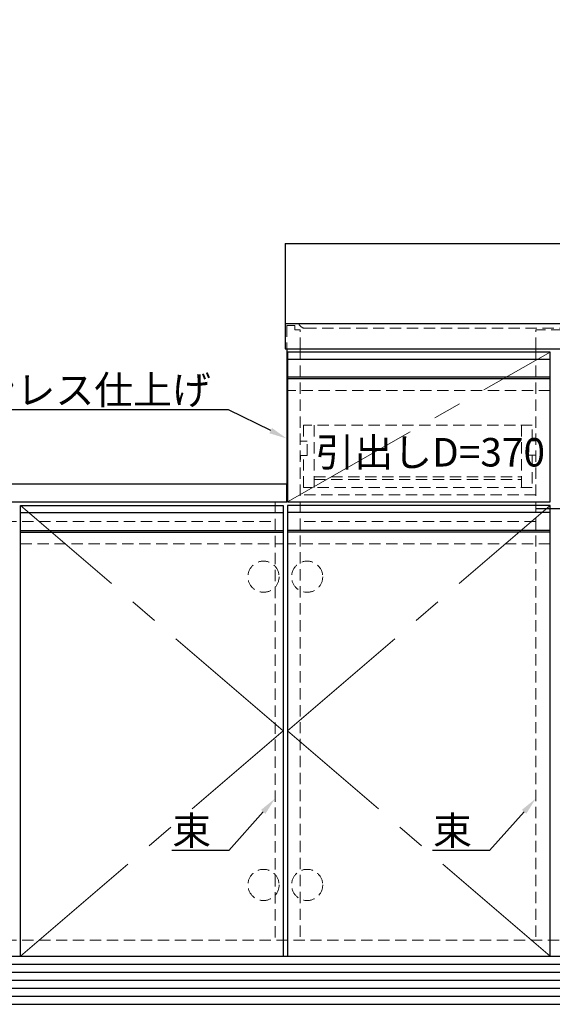
# Model space of a CAD drawing. Units: millimetres. Extents: x 0 to 4200, y 0 to 3484.
# Drawn here: x 1624 to 2222, y 666 to 1771 of the extents above; entities that cross this region are included whole.
import ezdxf
from ezdxf import colors
from ezdxf.entities.mleader import LeaderData, LeaderLine
from ezdxf.math import Vec2, Vec3

# ---------------------------------------------------------------- set-up
doc = ezdxf.new("R2010")
doc.units = ezdxf.units.MM
doc.linetypes.add('CENTER', pattern=[50.8, 31.75, -6.35, 6.35, -6.35])
doc.linetypes.add('DASHED', pattern=[19.05, 12.7, -6.35])
doc.layers.get('0').update_dxf_attribs({"linetype": 'CONTINUOUS'})
doc.layers.get('Defpoints').update_dxf_attribs({"color": 8, "linetype": 'CONTINUOUS'})
doc.layers.add('外形線', color=3, linetype='CONTINUOUS')
for name, color, linetype, lineweight in [('寸法', 7, 'CONTINUOUS', 9), ('芯線', 8, 'CENTER', 9), ('隠れ線', 6, 'DASHED', 9)]:
    doc.layers.add(name, color=color, linetype=linetype, lineweight=lineweight)
doc.styles.add('32mm文字', font='txt', dxfattribs={"height": 32})
doc.dimstyles.new('32mm文字', dxfattribs={"dimtxt": 32, "dimasz": 10, "dimexe": 0, "dimexo": 30, "dimgap": 5, "dimtad": 1, "dimdsep": 46, "dimtxsty": '32mm文字', "dimblk": 'ORIGIN2', "dimcen": 5, "dimclrd": 256, "dimclre": 256, "dimclrt": 256, "dimadec": 0, "dimazin": 0, "dimtfac": 1, "dimtmove": 0, "dimatfit": 3, "dimldrblk": 'OPEN30', "dimfxl": 1, "dimlwd": -1, "dimarcsym": 0})

# ---------------------------------------------------------------- blocks, each defined once
blk = doc.blocks.new('_Origin2')
at = {"color": 0, "linetype": 'ByBlock', "lineweight": -2}
blk.add_line((-0.5, 0), (-1, 0), dxfattribs=at)
for radius in [0.5, 0.25]:
    blk.add_circle((0, 0), radius, dxfattribs=at)
blk = doc.blocks.new('*D137')
at = {"layer": 'Defpoints', "color": 0, "transparency": 16777216}
for p in [(2820.9, 2651.7), (2820.9, 2416.7), (2892.4, 2416.7), (855.2, 988), (915.2, 988), (915.2, 988)]:
    blk.add_point(p, dxfattribs=at)
at = {"layer": '寸法', "lineweight": -2, "transparency": 16777216}
for p, q in [((2850.9, 2651.7), (2892.4, 2651.7)), ((2850.9, 2416.7), (2892.4, 2416.7))]:
    blk.add_line(p, q, dxfattribs=at)
at = {"layer": '寸法', "transparency": 16777216}
for p, q in [((2892.4, 2641.7), (2892.4, 2426.7)), ((865.2, 988), (905.2, 988))]:
    blk.add_line(p, q, dxfattribs=at)
at = {"layer": '寸法', "transparency": 16777216, "xscale": 10, "yscale": 10, "zscale": 10}
for p, rotation in [((2892.4, 2651.7), 90), ((2892.4, 2416.7), 270), ((855.2, 988), 180)]:
    blk.add_blockref('_Origin2', p, dxfattribs=dict(at, rotation=rotation))
blk.add_blockref('_Origin2', (915.2, 988), dxfattribs=at)
at = {"layer": '寸法', "transparency": 16777216, "insert": (2868.6, 2534.2), "char_height": 32, "attachment_point": 5, "rotation": 90, "style": '32mm文字'}
blk.add_mtext('排水235', dxfattribs=at)
at = {"layer": '寸法', "transparency": 16777216, "insert": (885.2, 1009), "char_height": 32, "attachment_point": 5, "style": '32mm文字'}
blk.add_mtext('60', dxfattribs=at)
blk = doc.blocks.new('_Open30')
at = {"color": 0, "linetype": 'ByBlock', "lineweight": -2}
for p, q in [((-1, 0.27), (0, 0)), ((0, 0), (-1, -0.27)), ((0, 0), (-1, 0))]:
    blk.add_line(p, q, dxfattribs=at)

msp = doc.modelspace()

# ---------------------------------------------------------------- linework, layer by layer
for p, q in [((1938.902, 1282), (1938.902, 1277.684)), ((2233.902, 1222.387), (2203.902, 1222.387))]:
    msp.add_line(p, q)
at = {"layer": '外形線', "color": 3}
msp.add_line((1923.902, 1402), (1923.902, 1250), dxfattribs=at)
at = {"layer": '外形線', "color": 6}
for p, q in [((2219.902, 1390), (1924.902, 1390)), ((2219.902, 1370), (1924.902, 1370)), ((2219.902, 1368), (1924.902, 1368)), ((1624.902, 1218), (1919.902, 1218)), ((2219.902, 1218), (1924.902, 1218)), ((1624.902, 1198), (1919.902, 1198)), ((1624.902, 1196), (1919.902, 1196)), ((2219.902, 1198), (1924.902, 1198)), ((2219.902, 1196), (1924.902, 1196))]:
    msp.add_line(p, q, dxfattribs=at)
at = {"layer": '外形線'}
msp.add_line((1323.902, 720), (2820.902, 720), dxfattribs=at)
at = {"layer": '外形線', "color": 14}
for p, q in [((1323.902, 711), (2820.902, 711)), ((1323.902, 702), (2820.902, 702)), ((1323.902, 693), (2820.902, 693)), ((1323.902, 684), (2820.902, 684)), ((1323.902, 675), (2820.902, 675)), ((1323.902, 666), (2820.902, 666))]:
    msp.add_line(p, q, dxfattribs=at)
at = {"layer": '外形線'}
for points in [[(1922.402, 1520), (1922.402, 1402), (2822.402, 1402), (2822.402, 1520)], [(1922.402, 1520), (2822.402, 1520)], [(2822.402, 1430), (1922.402, 1430)]]:
    msp.add_lwpolyline(points, dxfattribs=at)
at = {"layer": '外形線', "color": 4}
msp.add_lwpolyline([(2219.902, 1230), (2219.902, 1398), (1924.902, 1398), (1924.902, 1230)], close=True, dxfattribs=at)
at = {"layer": '外形線'}
msp.add_lwpolyline([(1923.902, 1250), (1322.402, 1250), (1322.402, 1230), (1923.902, 1230)], close=True, dxfattribs=at)
at = {"layer": '外形線', "color": 4}
for points in [[(1624.902, 720), (1624.902, 1226), (1919.902, 1226), (1919.902, 720)], [(2219.902, 720), (2219.902, 1226), (1924.902, 1226), (1924.902, 720)]]:
    msp.add_lwpolyline(points, dxfattribs=at)
at = {"layer": '芯線', "color": 4, "ltscale": 5}
msp.add_line((1924.902, 1230), (2219.902, 1398), dxfattribs=at)
for points in [[(1624.902, 720), (1919.902, 973), (1624.902, 1226)], [(2219.902, 720), (1924.902, 973), (2219.902, 1226)]]:
    msp.add_lwpolyline(points, dxfattribs=at)
at = {"layer": '隠れ線', "color": 253}
for p in [(2203.902, 1402), (2233.902, 1423)]:
    msp.add_line(p, (2203.902, 1423), dxfattribs=at)
at = {"layer": '隠れ線', "color": 3}
for p, q in [((1938.902, 1402), (1938.902, 738)), ((2203.902, 1402), (2203.902, 738)), ((2203.902, 1238), (1938.902, 1238)), ((1910.902, 1230), (1910.902, 738)), ((1340.902, 1208), (1910.902, 1208)), ((2203.902, 1208), (1938.902, 1208)), ((1340.902, 738), (2803.902, 738))]:
    msp.add_line(p, q, dxfattribs=at)
at = {"layer": '隠れ線', "color": 214}
for p, q in [((2219.902, 1355), (1924.902, 1355)), ((1624.902, 1183), (1919.902, 1183)), ((2219.902, 1183), (1924.902, 1183))]:
    msp.add_line(p, q, dxfattribs=at)
at = {"layer": '隠れ線', "color": 6}
for p, q in [((1954.902, 1316), (1954.902, 1246)), ((2187.902, 1316), (2187.902, 1246)), ((1954.902, 1258), (2187.902, 1258)), ((1954.902, 1255), (2187.902, 1255))]:
    msp.add_line(p, q, dxfattribs=at)
at = {"layer": '隠れ線', "color": 253}
msp.add_lwpolyline([(1938.902, 1402), (1938.902, 1423), (1932.902, 1423), (1932.902, 1428), (1923.902, 1428), (1923.902, 1402)], dxfattribs=at)
at = {"layer": '隠れ線', "color": 4}
msp.add_lwpolyline([(1937.402, 1430, 0.3033369), (1944.738, 1424.98), (2235.902, 1425)], format="xyb", dxfattribs=at)
at = {"layer": '隠れ線', "color": 6}
for points in [[(2199.902, 1298.5), (2199.902, 1316), (1942.902, 1316), (1942.902, 1298)], [(1938.902, 1282), (1946.902, 1282), (1946.902, 1298), (1938.902, 1298)], [(2203.902, 1298.5), (2195.902, 1298.5), (2195.902, 1282.5), (2203.902, 1282.5)], [(2199.902, 1282.5), (2199.902, 1246), (1942.902, 1246), (1942.902, 1282)]]:
    msp.add_lwpolyline(points, dxfattribs=at)
at = {"layer": '隠れ線'}
for centre in [(1897.902, 1146), (1946.902, 1146), (1897.902, 800), (1946.902, 800)]:
    msp.add_circle(centre, 17.5, dxfattribs=at)

# ---------------------------------------------------------------- texts
at = {"style": '32mm文字'}
msp.add_text('引出しD=370', height=32, dxfattribs=at).set_placement((1956.268, 1269.723))

# ---------------------------------------------------------------- dimensions: what is measured, and where the dimension line sits
at = {"layer": '寸法'}
dim = msp.add_linear_dim(base=(915.249, 988), p1=(855.249, 988), p2=(915.249, 988), dimstyle='32mm文字', override={"dimse1": 1, "dimse2": 1}, dxfattribs=at)
dim.commit()
dim.dimension.update_dxf_attribs({"geometry": '*D137', "text_midpoint": (885.249, 1009)})
dim = msp.add_linear_dim(base=(2892.439, 2416.743), p1=(2820.902, 2651.743), p2=(2820.902, 2416.743), angle=90, text='排水<>', dimstyle='32mm文字', dxfattribs=at)
dim.commit()
dim.dimension.update_dxf_attribs({"geometry": '*D137', "text_midpoint": (2868.597, 2534.243)})

# ---------------------------------------------------------------- leaders
ml = msp.add_multileader_mtext('Standard')
ml.set_content('ステンレス仕上げ', color=256, style='32mm文字')
ml.set_leader_properties()
ml.build(insert=Vec2(0, 0))
ml.multileader.update_dxf_attribs({"text_left_attachment_type": 6, "text_right_attachment_type": 6, "dogleg_length": 15, "arrow_head_size": 20})
ctx = ml.context
ctx.base_point, ctx.char_height, ctx.arrow_head_size, ctx.landing_gap_size, ctx.plane_origin = Vec3(1505.172, 1333.212), 32, 20, 5, Vec3(1838.619, 1350.755)
ctx.left_attachment, ctx.right_attachment, ctx.text_align_type = 6, 6, 2
notes = []
notes.append((ctx, [(0, (1, 1, 0), (1858.619, 1333.212), (-1, 0), 15, [(0, [(1923.902, 1301.14)], 0, [])])]))
ctx.mtext.insert, ctx.mtext.width, ctx.mtext.defined_height, ctx.mtext.alignment, ctx.mtext.flow_direction = Vec3(1838.619, 1371.612), 332.2508, 25.986, 3, 5
ml = msp.add_multileader_mtext('Standard')
ml.set_content('束', color=256, style='32mm文字')
ml.set_leader_properties()
ml.build(insert=Vec2(0, 0))
ml.multileader.update_dxf_attribs({"text_left_attachment_type": 6, "text_right_attachment_type": 6, "dogleg_length": 15, "arrow_head_size": 20})
ctx = ml.context
ctx.base_point, ctx.char_height, ctx.arrow_head_size, ctx.landing_gap_size, ctx.plane_origin = Vec3(1796.469, 838.649), 32, 20, 5, Vec3(1856.011, 867.358)
ctx.left_attachment, ctx.right_attachment, ctx.text_align_type = 6, 6, 2
notes.append((ctx, [(0, (1, 1, 0), (1858.992, 838.649), (-1, 0), 15, [(0, [(1910.902, 897.034)], 0, [])])]))
ctx.mtext.insert, ctx.mtext.width, ctx.mtext.defined_height, ctx.mtext.alignment, ctx.mtext.flow_direction = Vec3(1838.992, 877.049), 62.03112, 25.986, 3, 5
ml = msp.add_multileader_mtext('Standard')
ml.set_content('束', color=256, style='32mm文字')
ml.set_leader_properties()
ml.build(insert=Vec2(0, 0))
ml.multileader.update_dxf_attribs({"text_left_attachment_type": 6, "text_right_attachment_type": 6, "dogleg_length": 15, "arrow_head_size": 20})
ctx = ml.context
ctx.base_point, ctx.char_height, ctx.arrow_head_size, ctx.landing_gap_size, ctx.plane_origin = Vec3(2089.469, 838.649), 32, 20, 5, Vec3(2149.011, 867.358)
ctx.left_attachment, ctx.right_attachment, ctx.text_align_type = 6, 6, 2
notes.append((ctx, [(0, (1, 1, 0), (2151.992, 838.649), (-1, 0), 15, [(0, [(2203.902, 897.034)], 0, [])])]))
ctx.mtext.insert, ctx.mtext.width, ctx.mtext.defined_height, ctx.mtext.alignment, ctx.mtext.flow_direction = Vec3(2131.992, 877.049), 62.03112, 25.986, 3, 5
for ctx, leaders in notes:
    for number, flags, end, landing, length, lines in leaders:
        leader = LeaderData()
        leader.index, (leader.has_last_leader_line, leader.has_dogleg_vector, leader.attachment_direction) = number, flags
        leader.last_leader_point, leader.dogleg_vector, leader.dogleg_length = Vec3(end), Vec3(landing), length
        for number, points, colour, breaks in lines:
            line = LeaderLine()
            line.index, line.vertices, line.color, line.breaks = number, Vec3.list(points), colors.encode_raw_color(colour), breaks
            leader.lines.append(line)
        ctx.leaders.append(leader)

doc.saveas('drawing.dxf')
